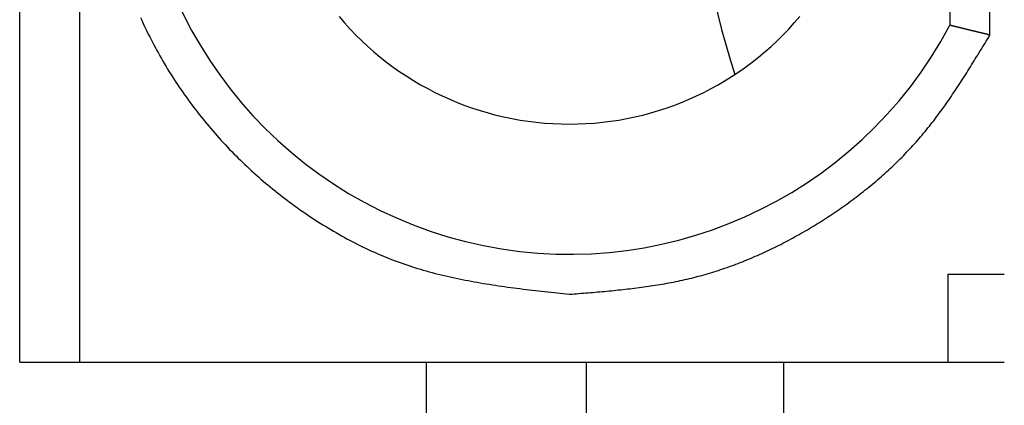
# Model space of a CAD drawing. Extents: x -84 to 147, y -90 to 62.
# Drawn here: x -77 to -72, y -28 to -26 of the extents above; entities that cross this region are included whole.
import ezdxf

# ---------------------------------------------------------------- set-up
doc = ezdxf.new("R2010")
doc.units = 0
doc.header["$LTSCALE"] = 0.25
doc.layers.get('0').update_dxf_attribs({"linetype": 'CONTINUOUS'})

msp = doc.modelspace()

# ---------------------------------------------------------------- linework, layer by layer
at = {"color": 7, "linetype": 'CONTINUOUS'}
for p, q in [((-76.7901, -28.098), (-76.7901, -2.798)), ((-76.4901, -28.098), (-76.4901, -2.798)), ((-71.9451, -26.4628), (-71.9451, -24.3533)), ((-72.1451, -24.4018), (-72.1451, -26.4143)), ((-71.9521, -26.4611), (-71.9451, -26.4628)), ((-72.1552, -27.658), (-71.8733, -27.658)), ((-72.1552, -27.658), (-72.1552, -28.098)), ((-76.7901, -28.098), (-76.4901, -28.098)), ((-76.4901, -28.098), (-72.1552, -28.098)), ((-74.7601, -28.098), (-74.7601, -33.048)), ((-73.9601, -33.228), (-73.9601, -28.098)), ((-72.9751, -28.098), (-72.9751, -32.178)), ((-72.1552, -28.098), (-71.8733, -28.098))]:
    msp.add_line(p, q, dxfattribs=at)
at = {"color": 7}
for points in [[(-76.1873, -26.3745, 0), (-76.181, -26.3886, 0), (-76.1745, -26.4025, 0), (-76.168, -26.4165, 0), (-76.1614, -26.4303, 0), (-76.1547, -26.4442, 0), (-76.1479, -26.458, 0), (-76.141, -26.4717, 0), (-76.134, -26.4854, 0), (-76.1269, -26.4991, 0), (-76.1197, -26.5127, 0), (-76.1125, -26.5262, 0), (-76.1051, -26.5397, 0), (-76.0977, -26.5532, 0), (-76.0902, -26.5666, 0), (-76.0826, -26.58, 0), (-76.0749, -26.5933, 0), (-76.0671, -26.6065, 0), (-76.0592, -26.6197, 0), (-76.0512, -26.6329, 0), (-76.0432, -26.646, 0), (-76.0351, -26.659, 0), (-76.0268, -26.672, 0), (-76.0185, -26.685, 0), (-76.0101, -26.6979, 0), (-76.0016, -26.7107, 0), (-75.9931, -26.7235, 0), (-75.9844, -26.7362, 0), (-75.9757, -26.7488, 0), (-75.9668, -26.7614, 0), (-75.9579, -26.774, 0), (-75.9489, -26.7864, 0), (-75.9399, -26.7989, 0), (-75.9307, -26.8112, 0), (-75.9215, -26.8235, 0), (-75.9121, -26.8358, 0), (-75.9027, -26.848, 0), (-75.8933, -26.8601, 0), (-75.8837, -26.8721, 0), (-75.8741, -26.8841, 0), (-75.8643, -26.8961, 0), (-75.8545, -26.9079, 0), (-75.8447, -26.9197, 0), (-75.8347, -26.9315, 0), (-75.8247, -26.9431, 0), (-75.8146, -26.9547, 0), (-75.8044, -26.9663, 0), (-75.7942, -26.9777, 0), (-75.7838, -26.9891, 0), (-75.7734, -27.0005, 0), (-75.763, -27.0117, 0), (-75.7524, -27.0229, 0), (-75.7418, -27.0341, 0), (-75.7311, -27.0451, 0), (-75.7204, -27.0561, 0), (-75.7095, -27.067, 0), (-75.6986, -27.0778, 0), (-75.6877, -27.0886, 0), (-75.6766, -27.0993, 0), (-75.6655, -27.1099, 0), (-75.6543, -27.1205, 0), (-75.6431, -27.131, 0), (-75.6318, -27.1414, 0), (-75.6204, -27.1517, 0), (-75.609, -27.162, 0), (-75.5975, -27.1721, 0), (-75.5859, -27.1823, 0), (-75.5743, -27.1923, 0), (-75.5626, -27.2023, 0), (-75.5508, -27.2121, 0), (-75.539, -27.222, 0), (-75.5271, -27.2317, 0), (-75.5151, -27.2414, 0), (-75.5031, -27.251, 0), (-75.491, -27.2605, 0), (-75.4789, -27.2699, 0), (-75.4667, -27.2793, 0), (-75.4544, -27.2886, 0), (-75.4421, -27.2978, 0), (-75.4297, -27.3069, 0), (-75.4173, -27.316, 0), (-75.4047, -27.325, 0), (-75.3922, -27.3339, 0), (-75.3796, -27.3427, 0), (-75.3669, -27.3515, 0), (-75.3542, -27.3602, 0), (-75.3414, -27.3688, 0), (-75.3285, -27.3773, 0), (-75.3156, -27.3857, 0), (-75.3026, -27.3941, 0), (-75.2896, -27.4024, 0), (-75.2766, -27.4106, 0), (-75.2634, -27.4187, 0), (-75.2503, -27.4268, 0), (-75.237, -27.4347, 0), (-75.2238, -27.4426, 0), (-75.2104, -27.4503, 0), (-75.197, -27.458, 0), (-75.1836, -27.4656, 0), (-75.1701, -27.4731, 0), (-75.1566, -27.4805, 0), (-75.143, -27.4878, 0), (-75.1294, -27.4949, 0), (-75.1157, -27.502, 0), (-75.102, -27.509, 0), (-75.0882, -27.5159, 0), (-75.0744, -27.5226, 0), (-75.0605, -27.5293, 0), (-75.0466, -27.5358, 0), (-75.0327, -27.5423, 0), (-75.0187, -27.5486, 0), (-75.0046, -27.5548, 0), (-74.9905, -27.5609, 0), (-74.9764, -27.5669, 0), (-74.9622, -27.5727, 0), (-74.948, -27.5784, 0), (-74.9338, -27.584, 0), (-74.9195, -27.5895, 0), (-74.9052, -27.5949, 0), (-74.8908, -27.6001, 0), (-74.8764, -27.6052, 0), (-74.8619, -27.6102, 0), (-74.8475, -27.615, 0), (-74.8329, -27.6197, 0), (-74.8184, -27.6244, 0), (-74.8038, -27.6289, 0), (-74.7892, -27.6333, 0), (-74.7745, -27.6375, 0), (-74.7598, -27.6417, 0), (-74.7451, -27.6458, 0), (-74.7304, -27.6497, 0), (-74.7156, -27.6536, 0), (-74.7008, -27.6574, 0), (-74.6859, -27.661, 0), (-74.6711, -27.6646, 0), (-74.6562, -27.6681, 0), (-74.6412, -27.6715, 0), (-74.6263, -27.6748, 0), (-74.6113, -27.678, 0), (-74.5963, -27.6812, 0), (-74.5813, -27.6842, 0), (-74.5662, -27.6872, 0), (-74.5511, -27.6901, 0), (-74.5361, -27.693, 0), (-74.5209, -27.6957, 0), (-74.5058, -27.6984, 0), (-74.4906, -27.701, 0), (-74.4754, -27.7036, 0), (-74.4602, -27.7061, 0), (-74.445, -27.7085, 0), (-74.4298, -27.7109, 0), (-74.4145, -27.7132, 0), (-74.3993, -27.7155, 0), (-74.384, -27.7177, 0), (-74.3687, -27.7199, 0), (-74.3534, -27.722, 0), (-74.338, -27.7241, 0), (-74.3227, -27.7261, 0), (-74.3073, -27.7281, 0), (-74.292, -27.7301, 0), (-74.2766, -27.732, 0), (-74.2612, -27.7339, 0), (-74.2458, -27.7357, 0), (-74.2304, -27.7376, 0), (-74.215, -27.7394, 0), (-74.1996, -27.7411, 0), (-74.1842, -27.7429, 0), (-74.1687, -27.7446, 0), (-74.1533, -27.7463, 0), (-74.1378, -27.748, 0), (-74.1224, -27.7497, 0), (-74.1069, -27.7514, 0), (-74.0915, -27.7531, 0), (-74.076, -27.7547, 0), (-74.0606, -27.7564, 0), (-74.0451, -27.758, 0)], [(-71.9521, -26.4611, 0), (-71.9531, -26.4609, 0), (-71.9542, -26.4606, 0), (-71.9552, -26.4604, 0), (-71.9563, -26.4601, 0), (-71.9573, -26.4599, 0), (-71.9584, -26.4596, 0), (-71.9595, -26.4594, 0), (-71.9605, -26.4591, 0), (-71.9616, -26.4589, 0), (-71.9626, -26.4586, 0), (-71.9637, -26.4584, 0), (-71.9647, -26.4581, 0), (-71.9658, -26.4579, 0), (-71.9668, -26.4576, 0), (-71.9679, -26.4574, 0), (-71.9689, -26.4571, 0), (-71.97, -26.4569, 0), (-71.971, -26.4567, 0), (-71.972, -26.4564, 0), (-71.9731, -26.4562, 0), (-71.9741, -26.4559, 0), (-71.9752, -26.4557, 0), (-71.9762, -26.4554, 0), (-71.9773, -26.4552, 0), (-71.9783, -26.4549, 0), (-71.9794, -26.4547, 0), (-71.9804, -26.4544, 0), (-71.9814, -26.4542, 0), (-71.9825, -26.4539, 0), (-71.9835, -26.4537, 0), (-71.9845, -26.4535, 0), (-71.9856, -26.4532, 0), (-71.9866, -26.453, 0), (-71.9877, -26.4527, 0), (-71.9887, -26.4525, 0), (-71.9897, -26.4522, 0), (-71.9907, -26.452, 0), (-71.9918, -26.4517, 0), (-71.9928, -26.4515, 0), (-71.9938, -26.4513, 0), (-71.9949, -26.451, 0), (-71.9959, -26.4508, 0), (-71.9969, -26.4505, 0), (-71.9979, -26.4503, 0), (-71.9989, -26.4501, 0), (-72, -26.4498, 0), (-72.001, -26.4496, 0), (-72.002, -26.4493, 0), (-72.003, -26.4491, 0), (-72.004, -26.4488, 0), (-72.005, -26.4486, 0), (-72.006, -26.4484, 0), (-72.007, -26.4481, 0), (-72.008, -26.4479, 0), (-72.009, -26.4477, 0), (-72.01, -26.4474, 0), (-72.011, -26.4472, 0), (-72.012, -26.4469, 0), (-72.013, -26.4467, 0), (-72.014, -26.4465, 0), (-72.015, -26.4462, 0), (-72.016, -26.446, 0), (-72.017, -26.4458, 0), (-72.018, -26.4455, 0), (-72.019, -26.4453, 0), (-72.0199, -26.4451, 0), (-72.0209, -26.4448, 0), (-72.0219, -26.4446, 0), (-72.0229, -26.4444, 0), (-72.0238, -26.4441, 0), (-72.0248, -26.4439, 0), (-72.0258, -26.4437, 0), (-72.0267, -26.4434, 0), (-72.0277, -26.4432, 0), (-72.0287, -26.443, 0), (-72.0296, -26.4427, 0), (-72.0306, -26.4425, 0), (-72.0316, -26.4423, 0), (-72.0325, -26.442, 0), (-72.0335, -26.4418, 0), (-72.0344, -26.4416, 0), (-72.0354, -26.4413, 0), (-72.0363, -26.4411, 0), (-72.0372, -26.4409, 0), (-72.0382, -26.4407, 0), (-72.0391, -26.4404, 0), (-72.0401, -26.4402, 0), (-72.041, -26.44, 0), (-72.0419, -26.4397, 0), (-72.0428, -26.4395, 0), (-72.0438, -26.4393, 0), (-72.0447, -26.4391, 0), (-72.0456, -26.4388, 0), (-72.0465, -26.4386, 0), (-72.0474, -26.4384, 0), (-72.0484, -26.4382, 0), (-72.0493, -26.4379, 0), (-72.0502, -26.4377, 0), (-72.0511, -26.4375, 0), (-72.052, -26.4373, 0), (-72.0529, -26.4371, 0), (-72.0538, -26.4368, 0), (-72.0547, -26.4366, 0), (-72.0556, -26.4364, 0), (-72.0564, -26.4362, 0), (-72.0573, -26.436, 0), (-72.0582, -26.4357, 0), (-72.0591, -26.4355, 0), (-72.06, -26.4353, 0), (-72.0608, -26.4351, 0), (-72.0617, -26.4349, 0), (-72.0626, -26.4347, 0), (-72.0634, -26.4344, 0), (-72.0643, -26.4342, 0), (-72.0651, -26.434, 0), (-72.066, -26.4338, 0), (-72.0668, -26.4336, 0), (-72.0677, -26.4334, 0), (-72.0685, -26.4332, 0), (-72.0694, -26.433, 0), (-72.0702, -26.4328, 0), (-72.071, -26.4326, 0), (-72.0718, -26.4323, 0), (-72.0727, -26.4321, 0), (-72.0735, -26.4319, 0), (-72.0743, -26.4317, 0), (-72.0751, -26.4315, 0), (-72.0759, -26.4313, 0), (-72.0767, -26.4311, 0), (-72.0775, -26.4309, 0), (-72.0783, -26.4307, 0), (-72.0791, -26.4305, 0), (-72.0799, -26.4303, 0), (-72.0807, -26.4301, 0), (-72.0815, -26.43, 0), (-72.0823, -26.4298, 0), (-72.083, -26.4296, 0), (-72.0838, -26.4294, 0), (-72.0846, -26.4292, 0), (-72.0853, -26.429, 0), (-72.0861, -26.4288, 0), (-72.0869, -26.4286, 0), (-72.0876, -26.4284, 0), (-72.0884, -26.4283, 0), (-72.0891, -26.4281, 0), (-72.0898, -26.4279, 0), (-72.0906, -26.4277, 0), (-72.0913, -26.4275, 0), (-72.092, -26.4274, 0), (-72.0927, -26.4272, 0), (-72.0935, -26.427, 0), (-72.0942, -26.4268, 0), (-72.0949, -26.4266, 0), (-72.0956, -26.4265, 0), (-72.0963, -26.4263, 0), (-72.097, -26.4261, 0), (-72.0977, -26.426, 0), (-72.0984, -26.4258, 0), (-72.0991, -26.4256, 0), (-72.0997, -26.4255, 0), (-72.1004, -26.4253, 0), (-72.1011, -26.4251, 0), (-72.1017, -26.425, 0), (-72.1024, -26.4248, 0), (-72.1031, -26.4247, 0), (-72.1037, -26.4245, 0), (-72.1044, -26.4243, 0), (-72.105, -26.4242, 0), (-72.1057, -26.424, 0), (-72.1063, -26.4239, 0), (-72.1069, -26.4237, 0), (-72.1076, -26.4236, 0), (-72.1082, -26.4234, 0), (-72.1088, -26.4233, 0), (-72.1094, -26.4231, 0), (-72.11, -26.423, 0), (-72.1106, -26.4228, 0), (-72.1112, -26.4227, 0), (-72.1118, -26.4225, 0), (-72.1124, -26.4224, 0), (-72.113, -26.4222, 0), (-72.1136, -26.4221, 0), (-72.1142, -26.4219, 0), (-72.1148, -26.4218, 0), (-72.1154, -26.4217, 0), (-72.1159, -26.4215, 0), (-72.1165, -26.4214, 0), (-72.117, -26.4212, 0), (-72.1176, -26.4211, 0), (-72.1182, -26.421, 0), (-72.1187, -26.4208, 0), (-72.1192, -26.4207, 0), (-72.1198, -26.4206, 0), (-72.1203, -26.4204, 0), (-72.1208, -26.4203, 0), (-72.1213, -26.4202, 0), (-72.1219, -26.4201, 0), (-72.1224, -26.4199, 0), (-72.1229, -26.4198, 0), (-72.1234, -26.4197, 0), (-72.1239, -26.4196, 0), (-72.1243, -26.4195, 0), (-72.1248, -26.4193, 0), (-72.1253, -26.4192, 0), (-72.1258, -26.4191, 0), (-72.1262, -26.419, 0), (-72.1267, -26.4189, 0), (-72.1271, -26.4188, 0), (-72.1276, -26.4187, 0), (-72.128, -26.4186, 0), (-72.1284, -26.4185, 0), (-72.1288, -26.4183, 0), (-72.1292, -26.4182, 0), (-72.1297, -26.4181, 0), (-72.1301, -26.418, 0), (-72.1304, -26.4179, 0), (-72.1308, -26.4179, 0), (-72.1312, -26.4178, 0), (-72.1316, -26.4177, 0), (-72.1319, -26.4176, 0), (-72.1323, -26.4175, 0), (-72.1326, -26.4174, 0), (-72.133, -26.4173, 0), (-72.1333, -26.4172, 0), (-72.1336, -26.4172, 0), (-72.134, -26.4171, 0), (-72.1343, -26.417, 0), (-72.1346, -26.4169, 0), (-72.1349, -26.4168, 0), (-72.1352, -26.4168, 0), (-72.1355, -26.4167, 0), (-72.1357, -26.4166, 0), (-72.136, -26.4166, 0), (-72.1363, -26.4165, 0), (-72.1366, -26.4164, 0), (-72.1368, -26.4164, 0), (-72.1371, -26.4163, 0), (-72.1373, -26.4162, 0), (-72.1376, -26.4162, 0), (-72.1378, -26.4161, 0), (-72.138, -26.4161, 0), (-72.1383, -26.416, 0), (-72.1385, -26.4159, 0), (-72.1387, -26.4159, 0), (-72.1389, -26.4158, 0), (-72.1391, -26.4158, 0), (-72.1393, -26.4157, 0), (-72.1395, -26.4157, 0), (-72.1397, -26.4156, 0), (-72.1399, -26.4156, 0), (-72.1401, -26.4155, 0), (-72.1403, -26.4155, 0), (-72.1405, -26.4154, 0), (-72.1406, -26.4154, 0), (-72.1408, -26.4154, 0), (-72.141, -26.4153, 0), (-72.1412, -26.4153, 0), (-72.1413, -26.4152, 0), (-72.1415, -26.4152, 0), (-72.1416, -26.4151, 0), (-72.1418, -26.4151, 0), (-72.1419, -26.4151, 0), (-72.1421, -26.415, 0), (-72.1422, -26.415, 0), (-72.1424, -26.415, 0), (-72.1425, -26.4149, 0), (-72.1427, -26.4149, 0), (-72.1428, -26.4149, 0), (-72.1429, -26.4148, 0), (-72.1431, -26.4148, 0), (-72.1432, -26.4148, 0), (-72.1433, -26.4147, 0), (-72.1434, -26.4147, 0), (-72.1436, -26.4147, 0), (-72.1437, -26.4146, 0), (-72.1438, -26.4146, 0), (-72.1439, -26.4146, 0), (-72.1441, -26.4145, 0), (-72.1442, -26.4145, 0), (-72.1443, -26.4145, 0), (-72.1444, -26.4144, 0), (-72.1445, -26.4144, 0), (-72.1446, -26.4144, 0), (-72.1448, -26.4143, 0), (-72.1449, -26.4143, 0), (-72.145, -26.4143, 0), (-72.1451, -26.4143, 0)], [(-74.0451, -27.758, 0), (-74.0335, -27.7571, 0), (-74.0218, -27.7562, 0), (-74.0101, -27.7553, 0), (-73.9985, -27.7543, 0), (-73.9868, -27.7534, 0), (-73.9752, -27.7525, 0), (-73.9635, -27.7515, 0), (-73.9519, -27.7506, 0), (-73.9403, -27.7496, 0), (-73.9286, -27.7487, 0), (-73.917, -27.7477, 0), (-73.9053, -27.7467, 0), (-73.8937, -27.7457, 0), (-73.8821, -27.7446, 0), (-73.8705, -27.7436, 0), (-73.8588, -27.7425, 0), (-73.8472, -27.7414, 0), (-73.8356, -27.7403, 0), (-73.824, -27.7391, 0), (-73.8124, -27.738, 0), (-73.8008, -27.7368, 0), (-73.7892, -27.7356, 0), (-73.7777, -27.7343, 0), (-73.7661, -27.733, 0), (-73.7545, -27.7317, 0), (-73.743, -27.7304, 0), (-73.7314, -27.729, 0), (-73.7199, -27.7276, 0), (-73.7084, -27.7262, 0), (-73.6968, -27.7247, 0), (-73.6853, -27.7232, 0), (-73.6738, -27.7216, 0), (-73.6623, -27.72, 0), (-73.6508, -27.7183, 0), (-73.6394, -27.7166, 0), (-73.6279, -27.7149, 0), (-73.6164, -27.7131, 0), (-73.605, -27.7113, 0), (-73.5936, -27.7094, 0), (-73.5821, -27.7074, 0), (-73.5707, -27.7055, 0), (-73.5593, -27.7034, 0), (-73.548, -27.7013, 0), (-73.5366, -27.6992, 0), (-73.5252, -27.6969, 0), (-73.5139, -27.6947, 0), (-73.5026, -27.6923, 0), (-73.4912, -27.6899, 0), (-73.4799, -27.6875, 0), (-73.4686, -27.685, 0), (-73.4574, -27.6824, 0), (-73.4461, -27.6797, 0), (-73.4349, -27.677, 0), (-73.4237, -27.6742, 0), (-73.4124, -27.6713, 0), (-73.4013, -27.6684, 0), (-73.3901, -27.6654, 0), (-73.3789, -27.6623, 0), (-73.3678, -27.6592, 0), (-73.3567, -27.656, 0), (-73.3455, -27.6527, 0), (-73.3345, -27.6493, 0), (-73.3234, -27.6459, 0), (-73.3123, -27.6424, 0), (-73.3013, -27.6388, 0), (-73.2903, -27.6352, 0), (-73.2793, -27.6315, 0), (-73.2683, -27.6278, 0), (-73.2573, -27.624, 0), (-73.2464, -27.6201, 0), (-73.2355, -27.6161, 0), (-73.2246, -27.6121, 0), (-73.2137, -27.608, 0), (-73.2028, -27.6039, 0), (-73.192, -27.5997, 0), (-73.1812, -27.5954, 0), (-73.1703, -27.5911, 0), (-73.1596, -27.5867, 0), (-73.1488, -27.5823, 0), (-73.1381, -27.5778, 0), (-73.1273, -27.5732, 0), (-73.1166, -27.5686, 0), (-73.106, -27.5639, 0), (-73.0953, -27.5592, 0), (-73.0847, -27.5544, 0), (-73.0741, -27.5495, 0), (-73.0635, -27.5446, 0), (-73.0529, -27.5397, 0), (-73.0424, -27.5346, 0), (-73.0318, -27.5296, 0), (-73.0213, -27.5244, 0), (-73.0109, -27.5192, 0), (-73.0004, -27.514, 0), (-72.99, -27.5087, 0), (-72.9796, -27.5034, 0), (-72.9692, -27.498, 0), (-72.9588, -27.4925, 0), (-72.9485, -27.4871, 0), (-72.9382, -27.4815, 0), (-72.9279, -27.4759, 0), (-72.9176, -27.4703, 0), (-72.9074, -27.4646, 0), (-72.8972, -27.4588, 0), (-72.887, -27.4531, 0), (-72.8769, -27.4472, 0), (-72.8667, -27.4413, 0), (-72.8566, -27.4354, 0), (-72.8465, -27.4294, 0), (-72.8365, -27.4234, 0), (-72.8264, -27.4173, 0), (-72.8164, -27.4112, 0), (-72.8065, -27.4051, 0), (-72.7965, -27.3989, 0), (-72.7866, -27.3926, 0), (-72.7767, -27.3864, 0), (-72.7668, -27.38, 0), (-72.757, -27.3737, 0), (-72.7472, -27.3672, 0), (-72.7374, -27.3608, 0), (-72.7277, -27.3543, 0), (-72.718, -27.3477, 0), (-72.7083, -27.3411, 0), (-72.6986, -27.3345, 0), (-72.689, -27.3278, 0), (-72.6794, -27.3211, 0), (-72.6699, -27.3143, 0), (-72.6604, -27.3075, 0), (-72.6509, -27.3007, 0), (-72.6415, -27.2938, 0), (-72.6321, -27.2868, 0), (-72.6227, -27.2798, 0), (-72.6134, -27.2728, 0), (-72.6041, -27.2657, 0), (-72.5948, -27.2586, 0), (-72.5856, -27.2514, 0), (-72.5764, -27.2442, 0), (-72.5673, -27.2369, 0), (-72.5582, -27.2296, 0), (-72.5491, -27.2223, 0), (-72.5401, -27.2149, 0), (-72.5311, -27.2074, 0), (-72.5222, -27.2, 0), (-72.5133, -27.1924, 0), (-72.5044, -27.1848, 0), (-72.4956, -27.1772, 0), (-72.4869, -27.1696, 0), (-72.4782, -27.1618, 0), (-72.4695, -27.1541, 0), (-72.4609, -27.1463, 0), (-72.4523, -27.1384, 0), (-72.4438, -27.1305, 0), (-72.4353, -27.1226, 0), (-72.4269, -27.1146, 0), (-72.4185, -27.1066, 0), (-72.4102, -27.0985, 0), (-72.4019, -27.0904, 0), (-72.3936, -27.0822, 0), (-72.3855, -27.074, 0), (-72.3773, -27.0657, 0), (-72.3692, -27.0574, 0), (-72.3612, -27.049, 0), (-72.3532, -27.0406, 0), (-72.3453, -27.0322, 0), (-72.3374, -27.0237, 0), (-72.3296, -27.0151, 0), (-72.3219, -27.0065, 0), (-72.3142, -26.9979, 0), (-72.3065, -26.9892, 0), (-72.2989, -26.9805, 0), (-72.2914, -26.9717, 0), (-72.2839, -26.9629, 0), (-72.2765, -26.954, 0), (-72.2691, -26.9451, 0), (-72.2618, -26.9362, 0), (-72.2545, -26.9272, 0), (-72.2473, -26.9181, 0), (-72.2402, -26.909, 0), (-72.233, -26.8999, 0), (-72.226, -26.8908, 0), (-72.2189, -26.8816, 0), (-72.2119, -26.8724, 0), (-72.205, -26.8631, 0), (-72.1981, -26.8538, 0), (-72.1912, -26.8445, 0), (-72.1844, -26.8351, 0), (-72.1776, -26.8257, 0), (-72.1709, -26.8162, 0), (-72.1642, -26.8068, 0), (-72.1575, -26.7973, 0), (-72.1509, -26.7878, 0), (-72.1443, -26.7782, 0), (-72.1378, -26.7686, 0), (-72.1312, -26.759, 0), (-72.1247, -26.7494, 0), (-72.1183, -26.7397, 0), (-72.1118, -26.7301, 0), (-72.1054, -26.7204, 0), (-72.099, -26.7106, 0), (-72.0927, -26.7009, 0), (-72.0863, -26.6911, 0), (-72.08, -26.6813, 0), (-72.0737, -26.6715, 0), (-72.0675, -26.6617, 0), (-72.0612, -26.6519, 0), (-72.055, -26.642, 0), (-72.0488, -26.6321, 0), (-72.0426, -26.6223, 0), (-72.0364, -26.6123, 0), (-72.0303, -26.6024, 0), (-72.0241, -26.5925, 0), (-72.018, -26.5826, 0), (-72.0119, -26.5726, 0), (-72.0058, -26.5627, 0), (-71.9997, -26.5527, 0), (-71.9936, -26.5427, 0), (-71.9875, -26.5328, 0), (-71.9814, -26.5228, 0), (-71.9754, -26.5128, 0), (-71.9693, -26.5028, 0), (-71.9633, -26.4928, 0), (-71.9572, -26.4828, 0), (-71.9512, -26.4728, 0), (-71.9451, -26.4628, 0)]]:
    msp.add_polyline3d(points, dxfattribs=at)
at = {"color": 7, "linetype": 'CONTINUOUS'}
for centre, radius, start, end in [((-74.0451, -25.408), 2.15, 27.9055, 332.0945), ((-70.0901, -25.608), 3.3, 155.6308, 198.5793), ((-74.0451, -25.408), 1.5, 219.9445, 320.0555)]:
    msp.add_arc(centre, radius, start, end, dxfattribs=at)

doc.saveas('drawing.dxf')
